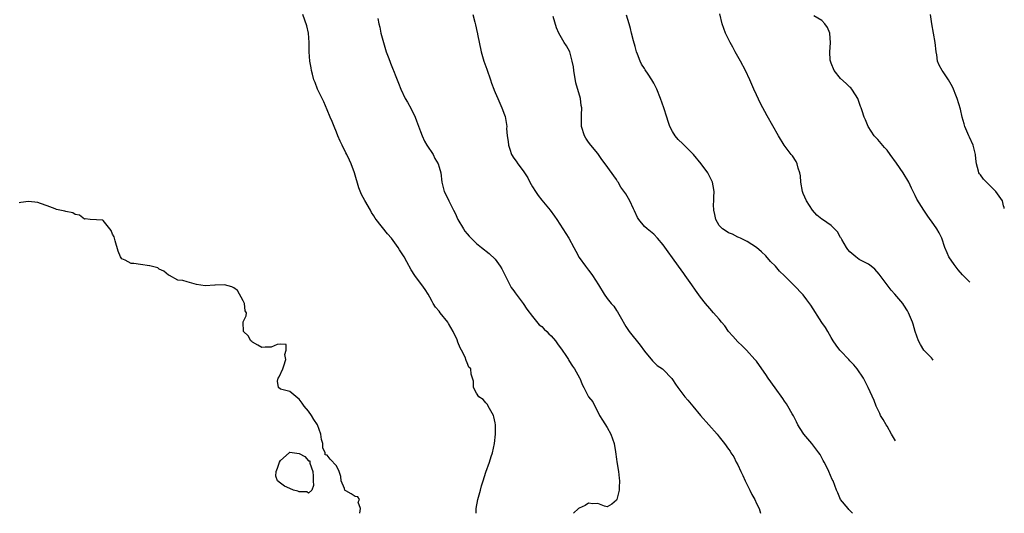
# Model space of a CAD drawing. Units: inches. Extents: x 2502000 to 2505000, y 1476000 to 1479000.
# Drawn here: x 2503589 to 2503800, y 1476000 to 1476106 of the extents above; entities that cross this region are included whole.
import ezdxf

# ---------------------------------------------------------------- set-up
doc = ezdxf.new("R2010")
doc.units = ezdxf.units.IN
doc.header["$MEASUREMENT"] = 0
doc.layers.add('LD25021476_10ft', color=60, linetype='Continuous')

msp = doc.modelspace()

# ---------------------------------------------------------------- linework, layer by layer
at = {"layer": 'LD25021476_10ft'}
for points, elevation in [([(2503686.91, 1476000), (2503686.93, 1476001.07), (2503687.29, 1476003), (2503687.82, 1476005), (2503688.1, 1476005.9), (2503688.42, 1476007), (2503689, 1476008.8), (2503689.81, 1476011), (2503690.17, 1476012.17), (2503690.42, 1476013), (2503690.83, 1476015), (2503691.05, 1476017), (2503691.06, 1476019), (2503691, 1476019.39), (2503690.72, 1476020.72), (2503690.63, 1476021), (2503690.04, 1476021.96), (2503689.49, 1476023), (2503689.33, 1476023.34), (2503689, 1476023.67), (2503688.39, 1476024.39), (2503687.53, 1476025), (2503687, 1476025.77), (2503686.35, 1476027), (2503686.32, 1476028.32), (2503685.88, 1476029.88), (2503685.75, 1476031), (2503685.37, 1476031.37), (2503685, 1476032.28), (2503684.75, 1476032.75), (2503684.74, 1476033), (2503684.63, 1476033.37), (2503683.78, 1476035), (2503683.47, 1476035.47), (2503683, 1476036.72), (2503682.91, 1476036.91), (2503682.89, 1476037), (2503682.82, 1476037.18), (2503681.96, 1476039), (2503681, 1476040.74), (2503680.82, 1476041), (2503679.23, 1476043), (2503679, 1476043.33), (2503678.22, 1476044.22), (2503677.73, 1476045), (2503677.47, 1476045.47), (2503677, 1476046.39), (2503676.64, 1476047), (2503676, 1476048), (2503675.3, 1476049), (2503675, 1476049.38), (2503673.79, 1476051), (2503673, 1476052.25), (2503672.04, 1476053.96), (2503671.5, 1476055), (2503670.51, 1476056.51), (2503670.2, 1476057), (2503668.76, 1476059), (2503667.94, 1476059.94), (2503665.49, 1476063), (2503665.3, 1476063.3), (2503665, 1476063.82), (2503664.51, 1476064.51), (2503664.31, 1476065), (2503663.09, 1476067.09), (2503662.37, 1476068.37), (2503661.81, 1476069.81), (2503660.82, 1476073), (2503660.1, 1476075), (2503659.77, 1476075.77), (2503659.2, 1476077), (2503659, 1476077.36), (2503658.18, 1476079), (2503657.8, 1476079.8), (2503657.3, 1476081), (2503657, 1476081.77), (2503656.48, 1476083), (2503656.06, 1476084.06), (2503655.64, 1476085), (2503655, 1476086.56), (2503654.25, 1476088.25), (2503653.89, 1476089), (2503652.92, 1476091), (2503652.4, 1476092.4), (2503652.15, 1476093), (2503651.84, 1476094.17), (2503651.65, 1476095), (2503651.56, 1476095.56), (2503651.26, 1476097), (2503651.11, 1476099), (2503651.13, 1476101), (2503651.01, 1476103), (2503650.6, 1476104.6), (2503649.79, 1476107)], 8500), ([(2503665.85, 1476106.15), (2503666.04, 1476105), (2503666.25, 1476104.25), (2503666.48, 1476103), (2503667.04, 1476101), (2503667.66, 1476099), (2503668.09, 1476097.91), (2503668.41, 1476097), (2503668.54, 1476096.54), (2503669.14, 1476095.14), (2503669.21, 1476095), (2503669.68, 1476093.68), (2503670.01, 1476093), (2503670.26, 1476092.26), (2503670.77, 1476091), (2503671.7, 1476089), (2503672.21, 1476088.21), (2503673, 1476086.74), (2503673.85, 1476085), (2503674.17, 1476084.17), (2503675, 1476081.87), (2503675.33, 1476081), (2503675.86, 1476079.86), (2503676.38, 1476079), (2503677.68, 1476077), (2503678.09, 1476076.09), (2503678.77, 1476075), (2503679, 1476074.23), (2503679.32, 1476073), (2503679.56, 1476071), (2503680.1, 1476069), (2503680.41, 1476068.41), (2503681.09, 1476067), (2503682.1, 1476065), (2503682.39, 1476064.39), (2503683.02, 1476063), (2503684.21, 1476061), (2503684.53, 1476060.53), (2503685, 1476059.92), (2503685.45, 1476059.45), (2503687, 1476057.89), (2503688.08, 1476057), (2503689.71, 1476055.71), (2503691, 1476054.51), (2503692.08, 1476053), (2503692.42, 1476052.42), (2503694.15, 1476049), (2503694.45, 1476048.45), (2503695, 1476047.69), (2503695.28, 1476047.28), (2503697, 1476045.01), (2503697.76, 1476043.76), (2503699, 1476042.2), (2503700.46, 1476040.46), (2503701, 1476040.06), (2503701.52, 1476039.51), (2503702.08, 1476039), (2503702.51, 1476038.51), (2503703, 1476038.05), (2503703.9, 1476037), (2503704.33, 1476036.33), (2503705.37, 1476035), (2503706.14, 1476033.86), (2503706.7, 1476033), (2503706.8, 1476032.8), (2503707.57, 1476031.57), (2503708.03, 1476031), (2503709.06, 1476029.06), (2503709.11, 1476029), (2503709.64, 1476027.64), (2503710.03, 1476027), (2503710.99, 1476025), (2503711.91, 1476023.91), (2503713.38, 1476021), (2503713.99, 1476019.99), (2503715, 1476018.39), (2503715.82, 1476017), (2503716.53, 1476015), (2503716.79, 1476013.21), (2503717, 1476011.65), (2503717.06, 1476011.06), (2503717.4, 1476009), (2503717.55, 1476007.55), (2503717.64, 1476007), (2503717.55, 1476005.55), (2503717.59, 1476005), (2503717.05, 1476002.95), (2503717, 1476002.85), (2503716.02, 1476001.98), (2503715, 1476001.41), (2503714.44, 1476001.56), (2503713, 1476002.12), (2503711.95, 1476002.05), (2503711, 1476002.15), (2503710.29, 1476001.71), (2503709, 1476001.09), (2503708.86, 1476001), (2503707.75, 1476000)], 8510), ([(2503686.23, 1476107), (2503686.63, 1476105.37), (2503686.76, 1476104.76), (2503687.13, 1476103.13), (2503687.19, 1476103), (2503687.24, 1476102.76), (2503688.03, 1476099), (2503688.6, 1476097), (2503689, 1476095.85), (2503689.24, 1476095.24), (2503690.03, 1476093), (2503690.24, 1476092.24), (2503690.73, 1476091), (2503690.79, 1476090.79), (2503691, 1476090.26), (2503691.55, 1476089), (2503692.45, 1476087), (2503693, 1476085.51), (2503693.12, 1476085.12), (2503693.43, 1476083.43), (2503693.47, 1476083), (2503693.46, 1476082.54), (2503693.58, 1476081), (2503693.76, 1476079.76), (2503693.82, 1476079), (2503694.14, 1476078.14), (2503694.51, 1476077), (2503695, 1476076.18), (2503695.52, 1476075.52), (2503695.84, 1476075), (2503697, 1476073.43), (2503697.3, 1476073), (2503697.98, 1476071.98), (2503698.45, 1476071), (2503699, 1476070.04), (2503699.62, 1476069), (2503700.19, 1476068.19), (2503701, 1476067.17), (2503702.8, 1476065), (2503703.73, 1476063.73), (2503704.18, 1476063), (2503706.8, 1476059), (2503707.89, 1476057), (2503708.26, 1476056.26), (2503709, 1476054.9), (2503710.35, 1476053), (2503711, 1476052.17), (2503711.53, 1476051.53), (2503711.88, 1476051), (2503713.14, 1476049), (2503714.36, 1476047), (2503715, 1476046.08), (2503715.88, 1476045), (2503716.41, 1476044.4), (2503717, 1476043.54), (2503717.23, 1476043.23), (2503717.8, 1476042.2), (2503719, 1476040.1), (2503719.75, 1476039), (2503722.08, 1476036.08), (2503723, 1476034.8), (2503724.71, 1476032.71), (2503725, 1476032.45), (2503725.74, 1476031.74), (2503726.85, 1476031), (2503727, 1476030.88), (2503728.89, 1476028.89), (2503729, 1476028.74), (2503729.68, 1476027.68), (2503730.14, 1476027), (2503731.68, 1476025), (2503732.3, 1476024.3), (2503733.33, 1476023), (2503735.01, 1476021), (2503736.81, 1476019), (2503738.55, 1476017), (2503739, 1476016.41), (2503740.12, 1476015), (2503741, 1476013.75), (2503741.33, 1476013.33), (2503741.53, 1476013), (2503742.12, 1476012.12), (2503742.68, 1476011), (2503743, 1476010.4), (2503743.64, 1476009), (2503744.08, 1476008.08), (2503744.57, 1476007), (2503745, 1476006.13), (2503745.6, 1476005), (2503746.02, 1476004.02), (2503746.63, 1476003), (2503747, 1476002.13), (2503747.55, 1476001), (2503747.86, 1476000)], 8520), ([(2503767.56, 1476000), (2503767, 1476000.64), (2503766.83, 1476000.83), (2503766.64, 1476001), (2503765, 1476003), (2503764.43, 1476004.43), (2503764.17, 1476005), (2503763.42, 1476007), (2503763.26, 1476007.26), (2503762.54, 1476009), (2503762.09, 1476009.91), (2503761.51, 1476011), (2503761.32, 1476011.32), (2503760.62, 1476012.62), (2503760.4, 1476013), (2503758.86, 1476015), (2503757.15, 1476017), (2503757, 1476017.21), (2503755.87, 1476019), (2503755.61, 1476019.61), (2503754.91, 1476020.91), (2503754.65, 1476021.35), (2503753.75, 1476023), (2503753.46, 1476023.46), (2503753, 1476024.07), (2503752.63, 1476024.63), (2503751, 1476026.93), (2503749.5, 1476029), (2503749, 1476029.78), (2503748.12, 1476031), (2503747, 1476032.61), (2503746.68, 1476033), (2503744.86, 1476035), (2503743.92, 1476035.92), (2503743, 1476036.79), (2503741.97, 1476037.97), (2503741.02, 1476039), (2503740.19, 1476040.19), (2503739.49, 1476041), (2503739, 1476041.66), (2503737.82, 1476043), (2503737, 1476043.97), (2503736.09, 1476045), (2503735, 1476046.4), (2503733.9, 1476047.9), (2503733.16, 1476049), (2503731.73, 1476051), (2503731.41, 1476051.41), (2503730.3, 1476053), (2503729, 1476054.8), (2503728.07, 1476056.07), (2503727, 1476057.56), (2503725.82, 1476059), (2503725, 1476059.88), (2503723.57, 1476061), (2503723, 1476061.53), (2503721.8, 1476063), (2503721.49, 1476063.49), (2503720.89, 1476064.89), (2503720.66, 1476065.34), (2503719.88, 1476067), (2503719.55, 1476067.55), (2503719, 1476068.53), (2503718.82, 1476068.82), (2503717.96, 1476069.96), (2503717.36, 1476071), (2503717.21, 1476071.21), (2503717, 1476071.6), (2503714.56, 1476075), (2503713.87, 1476075.87), (2503713.16, 1476077), (2503713, 1476077.16), (2503711.52, 1476079), (2503711, 1476079.58), (2503710.44, 1476080.44), (2503710.14, 1476081), (2503709.49, 1476083), (2503709.48, 1476085.48), (2503709.55, 1476087), (2503709.46, 1476087.46), (2503709.26, 1476089), (2503708.32, 1476092.32), (2503707.83, 1476095), (2503707.75, 1476095.75), (2503707.52, 1476097), (2503707, 1476099), (2503706.31, 1476100.31), (2503705.82, 1476101), (2503704.64, 1476103), (2503704.12, 1476104.12), (2503703.42, 1476106.58)], 8530), ([(2503776.82, 1476015.55), (2503775.96, 1476017), (2503775, 1476018.66), (2503774.78, 1476019), (2503774.13, 1476020.13), (2503773.62, 1476021), (2503773.43, 1476021.43), (2503772.66, 1476023), (2503772.2, 1476024.2), (2503770.95, 1476027), (2503769.94, 1476029), (2503768.6, 1476031), (2503767.86, 1476031.86), (2503767, 1476032.74), (2503766.78, 1476033), (2503765, 1476034.86), (2503764.88, 1476035), (2503764.1, 1476036.1), (2503763.44, 1476037), (2503763, 1476037.72), (2503762.27, 1476039), (2503761.83, 1476039.83), (2503761, 1476040.96), (2503758.65, 1476044.65), (2503757.82, 1476045.82), (2503757, 1476046.86), (2503755, 1476048.96), (2503753, 1476050.96), (2503751.96, 1476051.96), (2503751.06, 1476053), (2503750.04, 1476054.04), (2503749, 1476055.22), (2503748.07, 1476056.07), (2503746.99, 1476056.99), (2503745, 1476058.29), (2503743.56, 1476059), (2503743.2, 1476059.2), (2503743, 1476059.27), (2503741.85, 1476059.85), (2503741, 1476060.18), (2503740.51, 1476060.51), (2503739.7, 1476061), (2503739, 1476061.71), (2503738.31, 1476063), (2503738.11, 1476064.11), (2503737.84, 1476065), (2503737.81, 1476066.19), (2503737.84, 1476067), (2503737.83, 1476067.83), (2503737.92, 1476069), (2503737.72, 1476070.28), (2503737.55, 1476071), (2503737, 1476072.19), (2503736.74, 1476072.74), (2503736.59, 1476073), (2503735.12, 1476075), (2503733.49, 1476077), (2503731.48, 1476079), (2503731.23, 1476079.23), (2503730.22, 1476080.22), (2503729.59, 1476081), (2503729, 1476081.93), (2503728.45, 1476083), (2503728.06, 1476084.06), (2503727.76, 1476085), (2503727.14, 1476087), (2503726.46, 1476089), (2503725.65, 1476091), (2503725, 1476092.27), (2503724.59, 1476093), (2503723.78, 1476094.22), (2503723.14, 1476095.14), (2503723, 1476095.38), (2503722.35, 1476096.35), (2503722.04, 1476097), (2503721.49, 1476098.51), (2503721.28, 1476099), (2503721, 1476100.17), (2503720.67, 1476101.33), (2503720.25, 1476103), (2503720.03, 1476104.03), (2503719.7, 1476105), (2503719.18, 1476106.82)], 8540), ([(2503784.9, 1476032.84), (2503784.7, 1476033.05), (2503784.49, 1476033.35), (2503783, 1476034.84), (2503782.87, 1476035), (2503782.19, 1476036.19), (2503781.71, 1476037), (2503780.99, 1476039), (2503780.56, 1476040.56), (2503780.41, 1476041), (2503780, 1476042), (2503779.62, 1476043), (2503779.4, 1476043.4), (2503778.62, 1476044.62), (2503778.34, 1476045), (2503776.64, 1476047), (2503775.87, 1476047.87), (2503774.99, 1476048.99), (2503773.48, 1476051), (2503773.28, 1476051.28), (2503772.36, 1476052.36), (2503771.6, 1476053), (2503771, 1476053.46), (2503770.14, 1476053.86), (2503769, 1476054.47), (2503768.27, 1476055), (2503767, 1476056.06), (2503766.59, 1476056.59), (2503766.3, 1476057), (2503765.27, 1476058.73), (2503765.12, 1476059), (2503765.08, 1476059.08), (2503765, 1476059.2), (2503764.36, 1476060.36), (2503763, 1476061.77), (2503761.15, 1476063), (2503761, 1476063.12), (2503759.96, 1476063.96), (2503759, 1476065), (2503757.76, 1476067), (2503757, 1476068.61), (2503756.86, 1476069), (2503756.54, 1476071), (2503756.42, 1476072.42), (2503756.32, 1476073), (2503755.94, 1476074.06), (2503755.69, 1476075), (2503755.48, 1476075.48), (2503754.69, 1476076.69), (2503754.43, 1476077), (2503752.93, 1476079), (2503751.71, 1476081), (2503749.29, 1476085.29), (2503747.89, 1476087.89), (2503747, 1476089.74), (2503746.42, 1476091), (2503745.57, 1476093), (2503744.64, 1476095), (2503743.57, 1476097), (2503742.45, 1476099), (2503741.97, 1476099.97), (2503741.37, 1476101), (2503741.25, 1476101.25), (2503740.37, 1476103), (2503739.98, 1476103.98), (2503739.68, 1476105), (2503739.13, 1476107.13)], 8550), ([(2503792.72, 1476049.56), (2503791.16, 1476051.16), (2503790.24, 1476052.24), (2503789.35, 1476053.35), (2503788.21, 1476055), (2503787.86, 1476055.86), (2503787.36, 1476057), (2503786.73, 1476059), (2503786.19, 1476060.19), (2503785.66, 1476061), (2503785, 1476061.95), (2503783.71, 1476063.71), (2503783, 1476064.81), (2503782.86, 1476065), (2503781.37, 1476067.37), (2503781, 1476068.17), (2503780.72, 1476068.72), (2503780.25, 1476069.75), (2503779.63, 1476071), (2503778.44, 1476073), (2503777, 1476075.14), (2503775.66, 1476077), (2503775, 1476077.87), (2503774.46, 1476078.46), (2503773, 1476080.16), (2503772.59, 1476080.59), (2503772.26, 1476081), (2503770.97, 1476083), (2503770.39, 1476084.39), (2503770.07, 1476085), (2503769.65, 1476086.35), (2503769.42, 1476087), (2503769.3, 1476087.29), (2503769, 1476088.15), (2503768.73, 1476089), (2503768.21, 1476089.79), (2503767.46, 1476091), (2503767.25, 1476091.25), (2503767, 1476091.42), (2503766.21, 1476092.21), (2503765, 1476093.28), (2503763.66, 1476095), (2503763, 1476096.59), (2503762.85, 1476097), (2503762.83, 1476097.17), (2503762.75, 1476099), (2503762.9, 1476100.9), (2503762.74, 1476103), (2503762.22, 1476104.22), (2503761.68, 1476105), (2503761, 1476105.7), (2503759.31, 1476106.69)], 8560), ([(2503800.12, 1476065.39), (2503800.06, 1476065.57), (2503799.97, 1476065.98), (2503799.7, 1476067.01), (2503798.32, 1476069), (2503797.67, 1476069.67), (2503797, 1476070.32), (2503796.27, 1476071), (2503795.69, 1476071.69), (2503795, 1476072.58), (2503794.79, 1476072.79), (2503794.68, 1476073), (2503794.61, 1476073.39), (2503794.15, 1476075), (2503794.03, 1476076.03), (2503793.97, 1476077), (2503793.44, 1476079), (2503792.69, 1476080.69), (2503792.55, 1476081), (2503791.69, 1476083), (2503791.52, 1476083.52), (2503791.12, 1476085), (2503790.72, 1476086.72), (2503789.99, 1476089), (2503789.71, 1476089.71), (2503789.24, 1476091), (2503789, 1476091.51), (2503788.48, 1476092.48), (2503788.17, 1476093), (2503787, 1476094.73), (2503786.79, 1476095), (2503786.14, 1476096.14), (2503785.8, 1476097), (2503785.63, 1476098.37), (2503785.51, 1476099), (2503785.3, 1476101), (2503784.59, 1476105), (2503784.3, 1476107)], 8570), ([(2503662, 1476000), (2503662.16, 1476001), (2503661.64, 1476002.36), (2503661.89, 1476003), (2503661.57, 1476003.57), (2503661, 1476003.59), (2503660.16, 1476004.16), (2503659, 1476004.8), (2503658.86, 1476004.86), (2503658.77, 1476005), (2503658.68, 1476005.32), (2503657.96, 1476007), (2503657.91, 1476007.91), (2503657.58, 1476009), (2503657, 1476010.17), (2503655.65, 1476011.65), (2503655, 1476012.47), (2503654.56, 1476012.56), (2503654.58, 1476013), (2503654.03, 1476014.03), (2503654.03, 1476015), (2503653.8, 1476015.8), (2503653.66, 1476017), (2503652.95, 1476019), (2503652.16, 1476020.16), (2503651.65, 1476021), (2503651, 1476021.88), (2503650.04, 1476023), (2503649.6, 1476023.6), (2503649, 1476024.51), (2503648.72, 1476024.72), (2503647, 1476026.11), (2503645, 1476026.61), (2503644.54, 1476027), (2503644.33, 1476028.33), (2503644.46, 1476029), (2503644.69, 1476029.31), (2503645.5, 1476031), (2503645.67, 1476031.67), (2503646.12, 1476033), (2503645.92, 1476034.08), (2503646.2, 1476035), (2503646.18, 1476036.18), (2503645, 1476036.32), (2503644.24, 1476036.24), (2503643, 1476035.65), (2503641.67, 1476035.67), (2503641, 1476035.58), (2503640.1, 1476036.1), (2503639, 1476036.7), (2503638.83, 1476036.83), (2503638.65, 1476037), (2503638.07, 1476038.07), (2503637.04, 1476039), (2503636.98, 1476041), (2503637, 1476041.06), (2503637.65, 1476042.35), (2503637.67, 1476043), (2503637.43, 1476043.43), (2503637.26, 1476045), (2503637, 1476045.56), (2503635.79, 1476047.79), (2503635, 1476048.38), (2503634.58, 1476048.58), (2503633, 1476048.98), (2503631, 1476048.94), (2503630.92, 1476048.92), (2503628.82, 1476048.82), (2503627, 1476049.09), (2503625, 1476049.63), (2503624.07, 1476049.93), (2503623, 1476050.04), (2503621.19, 1476051), (2503621, 1476051.08), (2503619.97, 1476051.97), (2503619, 1476052.36), (2503618.66, 1476052.66), (2503617, 1476053.08), (2503616.92, 1476053.08), (2503615, 1476053.39), (2503613.58, 1476053.58), (2503613, 1476053.62), (2503611.71, 1476054.29), (2503611, 1476054.6), (2503610.67, 1476055), (2503610.21, 1476056.21), (2503609.52, 1476058.48), (2503609.4, 1476059), (2503609.3, 1476059.3), (2503609, 1476059.91), (2503608.68, 1476060.68), (2503608.39, 1476061), (2503607, 1476062.82), (2503606.88, 1476062.88), (2503604.18, 1476063), (2503603.14, 1476063.14), (2503603, 1476063.13), (2503601.92, 1476063.92), (2503601, 1476064.12), (2503600.45, 1476064.45), (2503599, 1476064.72), (2503598.78, 1476064.78), (2503597.7, 1476065), (2503597, 1476065.19), (2503596.71, 1476065.29), (2503595, 1476065.95), (2503593.55, 1476066.45), (2503593, 1476066.67), (2503591, 1476066.86), (2503589.32, 1476066.68), (2503589, 1476066.61)], 8490)]:
    msp.add_lwpolyline(points, dxfattribs=dict(at, elevation=elevation))
at = {"layer": 'LD25021476_10ft', "elevation": 8490}
msp.add_lwpolyline([(2503651.69, 1476005), (2503651, 1476004.33), (2503650.64, 1476004.64), (2503649, 1476004.58), (2503648.73, 1476004.73), (2503647.79, 1476005), (2503647, 1476005.36), (2503645.85, 1476005.85), (2503645, 1476006.44), (2503644.33, 1476007), (2503644, 1476008), (2503644.08, 1476009), (2503644.33, 1476009.67), (2503644.78, 1476011), (2503645, 1476011.35), (2503646.87, 1476013), (2503647, 1476013.1), (2503649, 1476012.8), (2503650.19, 1476012.19), (2503651, 1476011.25), (2503651.28, 1476011.28), (2503651.28, 1476011), (2503651.25, 1476010.75), (2503651.95, 1476009), (2503652, 1476008), (2503651.96, 1476007), (2503652.05, 1476005.95)], close=True, dxfattribs=at)

doc.saveas('drawing.dxf')
